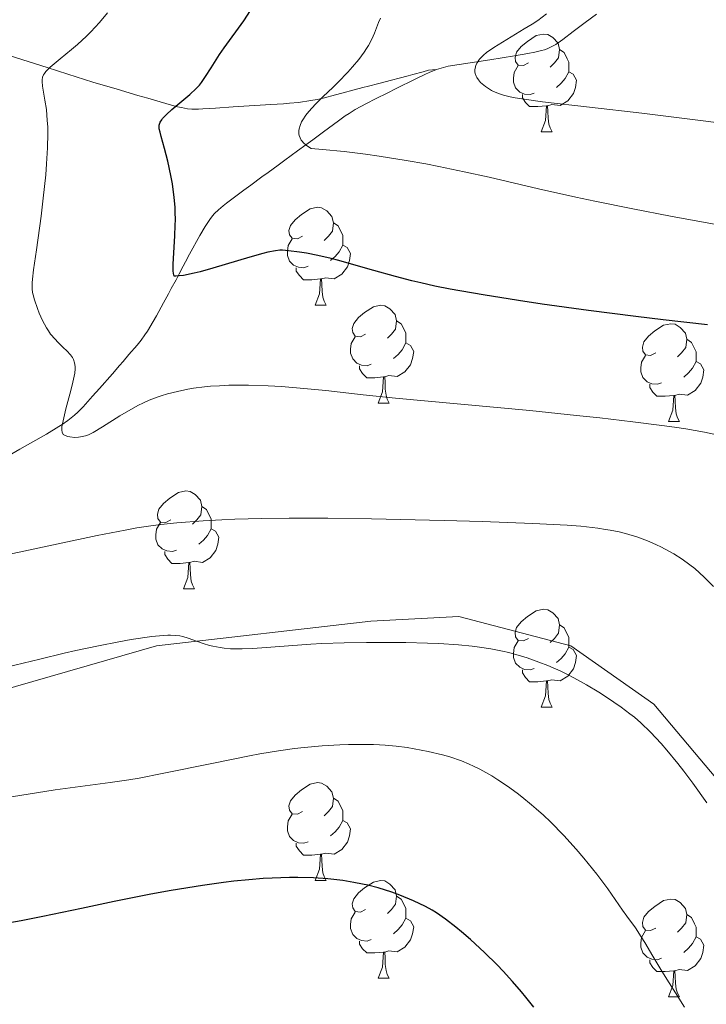
# Model space of a CAD drawing. Units: metres. Extents: x 657247 to 661770, y 4750659 to 4753732.
# Drawn here: x 658781 to 658852, y 4751638 to 4751739 of the extents above; entities that cross this region are included whole.
import ezdxf

# ---------------------------------------------------------------- set-up
doc = ezdxf.new("R2010")
doc.units = ezdxf.units.M
doc.header["$MEASUREMENT"] = 0
doc.linetypes.add('DGN Style 3', pattern=[76.26976, 54.4784, -21.79136])
for name, color, linetype, lineweight in [('Carátula', 7, 'Continuous', 0), ('Elementos auxiliares', 7, 'Continuous', 0), ('Entidades rústicas y varios', 7, 'Continuous', 0), ('Hidrografía', 7, 'Continuous', 0), ('Relieve y altimetría', 7, 'Continuous', 0), ('Viales y ferrocarril', 7, 'Continuous', 0)]:
    doc.layers.add(name, color=color, linetype=linetype, lineweight=lineweight)

msp = doc.modelspace()

# ---------------------------------------------------------------- linework, layer by layer
at = {"layer": 'Carátula', "color": 7, "linetype": 'Continuous', "lineweight": 0}
msp.add_3dface([(657316.13, 4750658.69), (661769.92, 4750762.42), (661700.77, 4753731.61), (657246.98, 4753627.88)], dxfattribs=at)
at = {"layer": 'Elementos auxiliares', "color": 250, "linetype": 'Continuous', "lineweight": 0}
msp.add_3dface([(658190.44, 4751072.93), (661592.31, 4751152.16), (661537.78, 4753465.48), (658137.06, 4753386.25)], dxfattribs=at)
at = {"layer": 'Entidades rústicas y varios', "color": 92, "linetype": 'Continuous', "lineweight": 0, "flags": 128}
for points in [[(658833.67, 4751734.06), (658833.14, 4751733.79), (658832.61, 4751733.84), (658832.35, 4751734.22), (658832.29, 4751734.64), (658832.45, 4751735.16), (658832.93, 4751735.76), (658833.57, 4751736.28), (658834.47, 4751736.87), (658835.21, 4751737.03), (658835.64, 4751736.98), (658836.17, 4751736.66), (658836.7, 4751736.08), (658836.86, 4751735.44), (658836.75, 4751734.58), (658836.32, 4751734.06), (658835.9, 4751733.63)], [(658836.86, 4751735.44), (658837.33, 4751735.12), (658837.65, 4751734.48), (658837.81, 4751734.16), (658837.81, 4751733.58), (658837.81, 4751733.16), (658837.44, 4751732.46), (658837.02, 4751731.98), (658836.54, 4751731.56)], [(658834.26, 4751730.98), (658833.83, 4751730.82), (658833.25, 4751730.88), (658832.77, 4751731.08), (658832.35, 4751731.51), (658832.13, 4751732.1), (658832.13, 4751732.52), (658832.19, 4751733.1), (658832.61, 4751733.79)], [(658837.81, 4751733.16), (658838.26, 4751732.9), (658838.61, 4751732.29), (658838.5, 4751731.56), (658838.29, 4751730.92), (658837.7, 4751730.18), (658836.91, 4751729.7), (658836.06, 4751729.81), (658835.63, 4751729.68)], [(658835.52, 4751729.68), (658834.63, 4751729.6), (658833.78, 4751729.6), (658833.36, 4751730.02), (658833.04, 4751730.5), (658833.04, 4751730.82)], [(658834.97, 4751727), (658835.41, 4751728.16), (658835.52, 4751729.68), (658835.63, 4751729.68), (658835.66, 4751729.1), (658835.7, 4751728.41), (658835.77, 4751727.8), (658835.88, 4751727.4), (658836.1, 4751727)], [(658834.97, 4751727), (658836.1, 4751727)], [(658810.48, 4751716.29), (658809.96, 4751716.02), (658809.42, 4751716.08), (658809.16, 4751716.45), (658809.1, 4751716.87), (658809.26, 4751717.39), (658809.74, 4751717.99), (658810.38, 4751718.52), (658811.28, 4751719.1), (658812.02, 4751719.26), (658812.45, 4751719.21), (658812.98, 4751718.89), (658813.51, 4751718.31), (658813.67, 4751717.67), (658813.56, 4751716.82), (658813.14, 4751716.29), (658812.72, 4751715.86)], [(658813.67, 4751717.67), (658814.14, 4751717.35), (658814.46, 4751716.71), (658814.62, 4751716.39), (658814.62, 4751715.81), (658814.62, 4751715.39), (658814.25, 4751714.7), (658813.83, 4751714.22), (658813.35, 4751713.8)], [(658811.07, 4751713.21), (658810.64, 4751713.05), (658810.06, 4751713.11), (658809.58, 4751713.32), (658809.16, 4751713.74), (658808.94, 4751714.33), (658808.94, 4751714.75), (658809, 4751715.33), (658809.42, 4751716.02)], [(658814.62, 4751715.39), (658815.08, 4751715.14), (658815.42, 4751714.52), (658815.31, 4751713.8), (658815.1, 4751713.16), (658814.52, 4751712.42), (658813.72, 4751711.94), (658812.87, 4751712.04), (658812.44, 4751711.91)], [(658812.33, 4751711.91), (658811.44, 4751711.83), (658810.6, 4751711.83), (658810.17, 4751712.26), (658809.85, 4751712.73), (658809.85, 4751713.05)], [(658811.78, 4751709.23), (658812.22, 4751710.39), (658812.33, 4751711.91), (658812.44, 4751711.91), (658812.48, 4751711.33), (658812.51, 4751710.64), (658812.58, 4751710.03), (658812.7, 4751709.63), (658812.91, 4751709.23)], [(658811.78, 4751709.23), (658812.91, 4751709.23)], [(658816.96, 4751706.25), (658816.43, 4751705.99), (658815.9, 4751706.04), (658815.64, 4751706.41), (658815.58, 4751706.84), (658815.74, 4751707.36), (658816.22, 4751707.95), (658816.86, 4751708.48), (658817.76, 4751709.07), (658818.5, 4751709.23), (658818.92, 4751709.17), (658819.46, 4751708.86), (658819.98, 4751708.27), (658820.14, 4751707.63), (658820.04, 4751706.78), (658819.61, 4751706.25), (658819.19, 4751705.83)], [(658820.14, 4751707.63), (658820.62, 4751707.32), (658820.94, 4751706.68), (658821.1, 4751706.36), (658821.1, 4751705.78), (658821.1, 4751705.35), (658820.72, 4751704.66), (658820.3, 4751704.18), (658819.82, 4751703.76)], [(658846.73, 4751704.35), (658846.2, 4751704.08), (658845.67, 4751704.14), (658845.41, 4751704.51), (658845.35, 4751704.93), (658845.51, 4751705.45), (658845.99, 4751706.05), (658846.63, 4751706.58), (658847.53, 4751707.16), (658848.27, 4751707.32), (658848.7, 4751707.27), (658849.23, 4751706.95), (658849.76, 4751706.37), (658849.92, 4751705.73), (658849.81, 4751704.88), (658849.38, 4751704.35), (658848.96, 4751703.92)], [(658817.54, 4751703.17), (658817.12, 4751703.01), (658816.54, 4751703.07), (658816.06, 4751703.28), (658815.64, 4751703.71), (658815.42, 4751704.29), (658815.42, 4751704.71), (658815.48, 4751705.3), (658815.9, 4751705.99)], [(658821.1, 4751705.35), (658821.55, 4751705.1), (658821.9, 4751704.49), (658821.78, 4751703.76), (658821.58, 4751703.12), (658820.99, 4751702.38), (658820.2, 4751701.9), (658819.34, 4751702.01), (658818.92, 4751701.88)], [(658849.92, 4751705.73), (658850.39, 4751705.41), (658850.71, 4751704.77), (658850.87, 4751704.45), (658850.87, 4751703.87), (658850.87, 4751703.45), (658850.5, 4751702.76), (658850.08, 4751702.28), (658849.6, 4751701.86)], [(658847.32, 4751701.27), (658846.89, 4751701.11), (658846.31, 4751701.17), (658845.83, 4751701.38), (658845.41, 4751701.8), (658845.19, 4751702.39), (658845.19, 4751702.81), (658845.25, 4751703.39), (658845.67, 4751704.08)], [(658818.8, 4751701.88), (658817.92, 4751701.79), (658817.07, 4751701.79), (658816.64, 4751702.22), (658816.32, 4751702.7), (658816.32, 4751703.01)], [(658850.87, 4751703.45), (658851.32, 4751703.2), (658851.67, 4751702.58), (658851.56, 4751701.86), (658851.35, 4751701.22), (658850.76, 4751700.48), (658849.97, 4751700), (658849.12, 4751700.1), (658848.69, 4751699.97)], [(658818.26, 4751699.19), (658818.7, 4751700.35), (658818.8, 4751701.88), (658818.92, 4751701.88), (658818.95, 4751701.29), (658818.98, 4751700.61), (658819.06, 4751699.99), (658819.17, 4751699.59), (658819.38, 4751699.19)], [(658848.58, 4751699.97), (658847.69, 4751699.89), (658846.84, 4751699.89), (658846.42, 4751700.32), (658846.1, 4751700.79), (658846.1, 4751701.11)], [(658848.03, 4751697.29), (658848.47, 4751698.45), (658848.58, 4751699.97), (658848.69, 4751699.97), (658848.72, 4751699.39), (658848.76, 4751698.7), (658848.83, 4751698.09), (658848.94, 4751697.69), (658849.16, 4751697.29)], [(658818.26, 4751699.19), (658819.38, 4751699.19)], [(658848.03, 4751697.29), (658849.16, 4751697.29)], [(658796.98, 4751687.2), (658796.45, 4751686.94), (658795.92, 4751686.99), (658795.66, 4751687.36), (658795.6, 4751687.79), (658795.76, 4751688.31), (658796.24, 4751688.9), (658796.88, 4751689.43), (658797.78, 4751690.02), (658798.52, 4751690.18), (658798.95, 4751690.12), (658799.48, 4751689.81), (658800.01, 4751689.22), (658800.17, 4751688.58), (658800.06, 4751687.73), (658799.63, 4751687.2), (658799.21, 4751686.78)], [(658800.17, 4751688.58), (658800.64, 4751688.27), (658800.96, 4751687.63), (658801.12, 4751687.31), (658801.12, 4751686.73), (658801.12, 4751686.3), (658800.75, 4751685.61), (658800.33, 4751685.13), (658799.85, 4751684.71)], [(658797.57, 4751684.12), (658797.14, 4751683.96), (658796.56, 4751684.02), (658796.08, 4751684.23), (658795.66, 4751684.66), (658795.44, 4751685.24), (658795.44, 4751685.66), (658795.5, 4751686.25), (658795.92, 4751686.94)], [(658801.12, 4751686.3), (658801.57, 4751686.05), (658801.92, 4751685.44), (658801.81, 4751684.71), (658801.6, 4751684.07), (658801.01, 4751683.33), (658800.22, 4751682.85), (658799.37, 4751682.96), (658798.94, 4751682.83)], [(658798.83, 4751682.83), (658797.94, 4751682.74), (658797.09, 4751682.74), (658796.67, 4751683.17), (658796.35, 4751683.65), (658796.35, 4751683.96)], [(658798.28, 4751680.14), (658798.72, 4751681.3), (658798.83, 4751682.83), (658798.94, 4751682.83), (658798.97, 4751682.24), (658799.01, 4751681.56), (658799.08, 4751680.94), (658799.19, 4751680.54), (658799.41, 4751680.14)], [(658798.28, 4751680.14), (658799.41, 4751680.14)], [(658833.67, 4751675.06), (658833.14, 4751674.8), (658832.61, 4751674.85), (658832.35, 4751675.22), (658832.29, 4751675.65), (658832.45, 4751676.17), (658832.93, 4751676.76), (658833.57, 4751677.29), (658834.47, 4751677.88), (658835.21, 4751678.04), (658835.64, 4751677.98), (658836.17, 4751677.67), (658836.7, 4751677.08), (658836.86, 4751676.44), (658836.75, 4751675.59), (658836.32, 4751675.06), (658835.9, 4751674.64)], [(658836.86, 4751676.44), (658837.33, 4751676.13), (658837.65, 4751675.49), (658837.81, 4751675.17), (658837.81, 4751674.59), (658837.81, 4751674.16), (658837.44, 4751673.47), (658837.02, 4751672.99), (658836.54, 4751672.57)], [(658834.26, 4751671.98), (658833.83, 4751671.82), (658833.25, 4751671.88), (658832.77, 4751672.09), (658832.35, 4751672.52), (658832.13, 4751673.1), (658832.13, 4751673.52), (658832.19, 4751674.11), (658832.61, 4751674.8)], [(658837.81, 4751674.16), (658838.26, 4751673.91), (658838.61, 4751673.3), (658838.5, 4751672.57), (658838.29, 4751671.93), (658837.7, 4751671.19), (658836.91, 4751670.71), (658836.06, 4751670.82), (658835.63, 4751670.69)], [(658835.52, 4751670.69), (658834.63, 4751670.6), (658833.78, 4751670.6), (658833.36, 4751671.03), (658833.04, 4751671.51), (658833.04, 4751671.82)], [(658834.97, 4751668), (658835.41, 4751669.16), (658835.52, 4751670.69), (658835.63, 4751670.69), (658835.66, 4751670.1), (658835.7, 4751669.42), (658835.77, 4751668.8), (658835.88, 4751668.4), (658836.1, 4751668)], [(658834.97, 4751668), (658836.1, 4751668)], [(658810.48, 4751657.29), (658809.96, 4751657.03), (658809.42, 4751657.08), (658809.16, 4751657.45), (658809.1, 4751657.88), (658809.26, 4751658.4), (658809.74, 4751658.99), (658810.38, 4751659.52), (658811.28, 4751660.11), (658812.02, 4751660.27), (658812.45, 4751660.21), (658812.98, 4751659.9), (658813.51, 4751659.31), (658813.67, 4751658.67), (658813.56, 4751657.82), (658813.14, 4751657.29), (658812.72, 4751656.87)], [(658813.67, 4751658.67), (658814.14, 4751658.36), (658814.46, 4751657.72), (658814.62, 4751657.4), (658814.62, 4751656.82), (658814.62, 4751656.39), (658814.25, 4751655.7), (658813.83, 4751655.22), (658813.35, 4751654.8)], [(658811.07, 4751654.21), (658810.64, 4751654.05), (658810.06, 4751654.11), (658809.58, 4751654.32), (658809.16, 4751654.75), (658808.94, 4751655.33), (658808.94, 4751655.75), (658809, 4751656.34), (658809.42, 4751657.03)], [(658814.62, 4751656.39), (658815.08, 4751656.14), (658815.42, 4751655.53), (658815.31, 4751654.8), (658815.1, 4751654.16), (658814.52, 4751653.42), (658813.72, 4751652.94), (658812.87, 4751653.05), (658812.44, 4751652.92)], [(658812.33, 4751652.92), (658811.44, 4751652.83), (658810.6, 4751652.83), (658810.17, 4751653.26), (658809.85, 4751653.74), (658809.85, 4751654.05)], [(658811.78, 4751650.23), (658812.22, 4751651.39), (658812.33, 4751652.92), (658812.44, 4751652.92), (658812.48, 4751652.33), (658812.51, 4751651.65), (658812.58, 4751651.03), (658812.7, 4751650.63), (658812.91, 4751650.23)], [(658811.78, 4751650.23), (658812.91, 4751650.23)], [(658816.96, 4751647.26), (658816.43, 4751646.99), (658815.9, 4751647.05), (658815.64, 4751647.42), (658815.58, 4751647.84), (658815.74, 4751648.36), (658816.22, 4751648.96), (658816.86, 4751649.49), (658817.76, 4751650.07), (658818.5, 4751650.23), (658818.92, 4751650.18), (658819.46, 4751649.86), (658819.98, 4751649.28), (658820.14, 4751648.64), (658820.04, 4751647.79), (658819.61, 4751647.26), (658819.19, 4751646.83)], [(658820.14, 4751648.64), (658820.62, 4751648.32), (658820.94, 4751647.68), (658821.1, 4751647.36), (658821.1, 4751646.78), (658821.1, 4751646.36), (658820.72, 4751645.67), (658820.3, 4751645.19), (658819.82, 4751644.77)], [(658846.73, 4751645.35), (658846.2, 4751645.09), (658845.67, 4751645.14), (658845.41, 4751645.51), (658845.35, 4751645.94), (658845.51, 4751646.46), (658845.99, 4751647.05), (658846.63, 4751647.58), (658847.53, 4751648.17), (658848.27, 4751648.33), (658848.7, 4751648.27), (658849.23, 4751647.96), (658849.76, 4751647.37), (658849.92, 4751646.73), (658849.81, 4751645.88), (658849.38, 4751645.35), (658848.96, 4751644.93)], [(658817.54, 4751644.18), (658817.12, 4751644.02), (658816.54, 4751644.08), (658816.06, 4751644.29), (658815.64, 4751644.71), (658815.42, 4751645.3), (658815.42, 4751645.72), (658815.48, 4751646.3), (658815.9, 4751646.99)], [(658821.1, 4751646.36), (658821.55, 4751646.11), (658821.9, 4751645.49), (658821.78, 4751644.77), (658821.58, 4751644.13), (658820.99, 4751643.39), (658820.2, 4751642.91), (658819.34, 4751643.01), (658818.92, 4751642.88)], [(658849.92, 4751646.73), (658850.39, 4751646.42), (658850.71, 4751645.78), (658850.87, 4751645.46), (658850.87, 4751644.88), (658850.87, 4751644.45), (658850.5, 4751643.76), (658850.08, 4751643.28), (658849.6, 4751642.86)], [(658847.32, 4751642.27), (658846.89, 4751642.11), (658846.31, 4751642.17), (658845.83, 4751642.38), (658845.41, 4751642.81), (658845.19, 4751643.39), (658845.19, 4751643.81), (658845.25, 4751644.4), (658845.67, 4751645.09)], [(658850.87, 4751644.45), (658851.32, 4751644.2), (658851.67, 4751643.59), (658851.56, 4751642.86), (658851.35, 4751642.22), (658850.76, 4751641.48), (658849.97, 4751641), (658849.12, 4751641.11), (658848.69, 4751640.98)], [(658818.8, 4751642.88), (658817.92, 4751642.8), (658817.07, 4751642.8), (658816.64, 4751643.23), (658816.32, 4751643.7), (658816.32, 4751644.02)], [(658818.26, 4751640.2), (658818.7, 4751641.36), (658818.8, 4751642.88), (658818.92, 4751642.88), (658818.95, 4751642.3), (658818.98, 4751641.61), (658819.06, 4751641), (658819.17, 4751640.6), (658819.38, 4751640.2)], [(658848.58, 4751640.98), (658847.69, 4751640.89), (658846.84, 4751640.89), (658846.42, 4751641.32), (658846.1, 4751641.8), (658846.1, 4751642.11)], [(658818.26, 4751640.2), (658819.38, 4751640.2)], [(658848.03, 4751638.29), (658848.47, 4751639.45), (658848.58, 4751640.98), (658848.69, 4751640.98), (658848.72, 4751640.39), (658848.76, 4751639.71), (658848.83, 4751639.09), (658848.94, 4751638.69), (658849.16, 4751638.29)], [(658848.03, 4751638.29), (658849.16, 4751638.29)]]:
    msp.add_lwpolyline(points, dxfattribs=at)
at = {"layer": 'Hidrografía', "color": 142, "linetype": 'DGN Style 3', "lineweight": 13}
for points in [[(658840.63, 4751739.08, 1087.72), (658839.47, 4751738.2, 1087.68), (658838.94, 4751737.8, 1087.68), (658838.26, 4751737.29, 1087.72)], [(658838.26, 4751737.29, 1087.72), (658837.19, 4751736.47, 1087.84), (658836.49, 4751735.97, 1087.89), (658836.08, 4751735.74, 1087.93), (658835.59, 4751735.52, 1087.99), (658835.31, 4751735.42, 1088.03), (658835, 4751735.33, 1088.08), (658834.33, 4751735.16, 1088.2), (658833.61, 4751735.02, 1088.35), (658832.22, 4751734.79, 1088.67), (658829.7, 4751734.4, 1089.37), (658826.55, 4751733.91, 1090.12), (658825.43, 4751733.72, 1090.39), (658824.95, 4751733.61, 1090.51), (658824.22, 4751733.4, 1090.68)], [(658780.4, 4751734.84, 1106.55), (658781.79, 4751734.4, 1105.92), (658784.3, 4751733.6, 1104.84), (658786.42, 4751732.92, 1103.94), (658788.99, 4751732.11, 1102.88), (658791.49, 4751731.36, 1101.84), (658793.61, 4751730.74, 1101.02), (658794.63, 4751730.44, 1100.64), (658796.82, 4751729.81, 1099.84), (658797.66, 4751729.58, 1099.51), (658798.07, 4751729.48, 1099.35), (658798.7, 4751729.37, 1099.14), (658799.13, 4751729.34, 1099.02), (658799.82, 4751729.34, 1098.85), (658800.25, 4751729.36, 1098.74), (658801.55, 4751729.44, 1098.34), (658803.37, 4751729.56, 1097.71), (658807.23, 4751729.8, 1096.32), (658808.53, 4751729.88, 1095.87), (658809.15, 4751729.93, 1095.67), (658810.08, 4751730.01, 1095.39), (658811.35, 4751730.2, 1095.03), (658811.98, 4751730.32, 1094.86), (658812.61, 4751730.47, 1094.69), (658813.88, 4751730.8, 1094.36), (658814.51, 4751730.97, 1094.17), (658815.78, 4751731.3, 1093.74), (658816.68, 4751731.54, 1093.39), (658817.24, 4751731.68, 1093.15), (658818.32, 4751731.97, 1092.67), (658819.62, 4751732.31, 1092.09), (658820.41, 4751732.52, 1091.78), (658821.31, 4751732.76, 1091.46), (658821.79, 4751732.89, 1091.3), (658822.85, 4751733.17, 1091.01), (658823.42, 4751733.32, 1090.87), (658824.22, 4751733.4, 1090.68)], [(658824.22, 4751733.4, 1090.68), (658823.49, 4751733.1, 1090.83), (658823.02, 4751732.88, 1090.94), (658822.1, 4751732.44, 1091.16), (658820.03, 4751731.41, 1091.73), (658819.23, 4751731.01, 1092.02), (658817.97, 4751730.38, 1092.45), (658817.06, 4751729.91, 1092.73), (658815.9, 4751729.29, 1093.06), (658815.26, 4751728.89, 1093.31), (658814.88, 4751728.63, 1093.48), (658814.18, 4751728.13, 1093.83), (658813.67, 4751727.75, 1094.06), (658812.64, 4751726.99, 1094.44), (658811.53, 4751726.18, 1094.81), (658810.83, 4751725.67, 1095.09), (658809.98, 4751725.05, 1095.46), (658808.68, 4751724.09, 1096.04), (658808, 4751723.59, 1096.31), (658806.98, 4751722.84, 1096.67), (658806.33, 4751722.37, 1096.87), (658805.17, 4751721.52, 1097.17), (658804.47, 4751721.01, 1097.3), (658803.37, 4751720.19, 1097.46), (658802.69, 4751719.68, 1097.58), (658802.35, 4751719.42, 1097.66), (658801.87, 4751719.01, 1097.8), (658801.47, 4751718.61, 1097.94), (658801.27, 4751718.39, 1098.02), (658800.97, 4751718, 1098.16), (658800.49, 4751717.29, 1098.39), (658799.95, 4751716.38, 1098.67), (658798.9, 4751714.45, 1099.24), (658798.48, 4751713.67, 1099.49), (658798.24, 4751713.22, 1099.65), (658797.82, 4751712.43, 1099.98), (658797.51, 4751711.84, 1100.25), (658797.03, 4751710.94, 1100.65), (658796.74, 4751710.4, 1100.88), (658796.24, 4751709.46, 1101.24), (658795.52, 4751708.14, 1101.71), (658795.18, 4751707.54, 1101.9), (658794.58, 4751706.57, 1102.2), (658794.31, 4751706.18, 1102.3), (658793.92, 4751705.64, 1102.39), (658793.52, 4751705.14, 1102.43), (658792.68, 4751704.16, 1102.44), (658792.08, 4751703.46, 1102.49), (658791.71, 4751703.03, 1102.56), (658790.98, 4751702.2, 1102.74), (658789.67, 4751700.69, 1103.16), (658788.96, 4751699.89, 1103.41), (658787.98, 4751698.81, 1103.8), (658787.43, 4751698.26, 1104.05), (658787.1, 4751697.95, 1104.21), (658786.42, 4751697.4, 1104.52), (658785.83, 4751697, 1104.76), (658785.48, 4751696.78, 1104.88), (658784.21, 4751696.01, 1105.28), (658781.5, 4751694.46, 1106.02), (658780.25, 4751693.74, 1106.4)]]:
    msp.add_polyline3d(points, dxfattribs=at)
at = {"layer": 'Relieve y altimetría', "color": 36, "linetype": 'Continuous', "lineweight": 30, "flags": 128}
for points, elevation in [([(658796.32, 4751728.56), (658796.54, 4751728.79), (658797.09, 4751729.29), (658798.92, 4751730.83), (658799.58, 4751731.43), (658799.92, 4751731.8), (658800.13, 4751732.06), (658800.55, 4751732.66), (658801.11, 4751733.56), (658801.98, 4751734.94), (658802.44, 4751735.63), (658804.46, 4751738.39), (658806.44, 4751741.49)], 1100), ([(658852.02, 4751707.21), (658847.5, 4751707.71), (658844.67, 4751708.05), (658839.83, 4751708.68), (658835.07, 4751709.33), (658832.63, 4751709.69), (658829.02, 4751710.27), (658825.63, 4751710.87), (658824.07, 4751711.19), (658822.61, 4751711.51), (658821.7, 4751711.72), (658820.02, 4751712.15), (658817.79, 4751712.77), (658815.29, 4751713.5), (658814.2, 4751713.81), (658813.44, 4751714.01), (658812.07, 4751714.33), (658810.88, 4751714.56), (658810.19, 4751714.67), (658809.06, 4751714.8), (658808.45, 4751714.85), (658808.17, 4751714.85), (658807.72, 4751714.81), (658806.92, 4751714.67), (658806.42, 4751714.54), (658805.1, 4751714.16), (658801.3, 4751713.02), (658799.98, 4751712.66), (658799.37, 4751712.51), (658798.29, 4751712.28), (658797.84, 4751712.22), (658797.48, 4751712.2), (658797.33, 4751712.21), (658797.25, 4751712.49), (658797.23, 4751712.75), (658797.22, 4751713.44), (658797.4, 4751716.33), (658797.44, 4751717.42), (658797.45, 4751717.96), (658797.43, 4751718.75), (658797.41, 4751719.27), (658797.32, 4751720.27), (658797.14, 4751721.66), (658796.99, 4751722.51), (658796.66, 4751724), (658796.33, 4751725.3), (658795.98, 4751726.53), (658795.87, 4751726.98), (658795.8, 4751727.31), (658795.78, 4751727.46), (658795.79, 4751727.67), (658795.85, 4751727.89), (658795.9, 4751728), (658796.04, 4751728.23), (658796.14, 4751728.36), (658796.32, 4751728.56)], 1100), ([(658834.21, 4751637.24), (658833.4, 4751638.27), (658832.94, 4751638.82), (658832.02, 4751639.89), (658831.08, 4751640.93), (658830.44, 4751641.59), (658829.16, 4751642.86), (658827.72, 4751644.17), (658826.8, 4751644.96), (658826.22, 4751645.43), (658825.15, 4751646.26), (658824.22, 4751646.91), (658823.78, 4751647.19), (658823.09, 4751647.58), (658821.87, 4751648.16), (658820.47, 4751648.74), (658819.65, 4751649.04), (658818.24, 4751649.48), (658817.19, 4751649.75), (658816.63, 4751649.87), (658815.74, 4751650.04), (658814.61, 4751650.22), (658814.02, 4751650.3), (658813.09, 4751650.39), (658811.61, 4751650.49), (658810.01, 4751650.53), (658809.16, 4751650.53), (658807.38, 4751650.48), (658806.45, 4751650.42), (658804.98, 4751650.3), (658803.45, 4751650.15), (658802.39, 4751650.02), (658800.24, 4751649.72), (658797, 4751649.2), (658794.92, 4751648.82), (658791.16, 4751648.09), (658787.81, 4751647.37), (658783.85, 4751646.53), (658781.61, 4751646.09), (658779.88, 4751645.79)], 1125)]:
    msp.add_lwpolyline(points, dxfattribs=dict(at, elevation=elevation))
at = {"layer": 'Relieve y altimetría', "color": 36, "linetype": 'Continuous', "lineweight": 0, "flags": 128}
for points, elevation in [([(658785.82, 4751696.2), (658785.79, 4751696.41), (658785.79, 4751696.54), (658785.81, 4751696.76), (658785.92, 4751697.35), (658786.22, 4751698.59), (658786.73, 4751700.48), (658786.94, 4751701.32), (658787.13, 4751702.25), (658787.17, 4751702.69), (658787.17, 4751702.93), (658787.11, 4751703.32), (658786.98, 4751703.67), (658786.89, 4751703.85), (658786.7, 4751704.12), (658786.3, 4751704.56), (658785.95, 4751704.89), (658785.39, 4751705.42), (658785.1, 4751705.73), (658784.65, 4751706.27), (658784.44, 4751706.58), (658784.23, 4751706.91), (658783.83, 4751707.64), (658783.49, 4751708.4), (658783.29, 4751708.89), (658782.98, 4751709.79), (658782.85, 4751710.29), (658782.8, 4751710.53), (658782.76, 4751710.89), (658782.77, 4751711.51), (658782.79, 4751711.89), (658782.9, 4751712.86), (658783.19, 4751714.89), (658783.67, 4751718.35), (658783.9, 4751720.19), (658784.15, 4751722.59), (658784.24, 4751723.73), (658784.33, 4751725.36), (658784.36, 4751726.84), (658784.35, 4751727.52), (658784.31, 4751728.16), (658784.21, 4751729.29), (658784.07, 4751730.25), (658783.89, 4751731.28), (658783.82, 4751731.69), (658783.78, 4751732.15), (658783.78, 4751732.34), (658783.83, 4751732.61), (658783.93, 4751732.86), (658784.01, 4751732.99), (658784.16, 4751733.19), (658784.6, 4751733.64), (658785.63, 4751734.49), (658786.79, 4751735.44), (658787.41, 4751735.97), (658788.34, 4751736.82), (658788.79, 4751737.26), (658789.66, 4751738.2), (658790.48, 4751739.19)], 1105), ([(658828.76, 4751732.07), (658828.55, 4751732.32), (658828.38, 4751732.57), (658828.31, 4751732.71), (658828.21, 4751732.99), (658828.18, 4751733.14), (658828.17, 4751733.36), (658828.22, 4751733.67), (658828.27, 4751733.83), (658828.39, 4751734.08), (658828.66, 4751734.46), (658829.05, 4751734.85), (658829.37, 4751735.12), (658830.12, 4751735.66), (658831.43, 4751736.48), (658833.24, 4751737.55), (658834.06, 4751738.05), (658834.61, 4751738.41), (658835.52, 4751739.09)], 1090), ([(658855.57, 4751717.03), (658848.23, 4751718.36), (658844.37, 4751719.1), (658840.47, 4751719.89), (658838.54, 4751720.3), (658834.71, 4751721.16), (658829.63, 4751722.34), (658827.06, 4751722.91), (658824.46, 4751723.45), (658823.13, 4751723.71), (658821.11, 4751724.07), (658818.35, 4751724.51), (658816.94, 4751724.71), (658814.77, 4751724.97), (658812.53, 4751725.19), (658811.39, 4751725.28), (658811.19, 4751725.4), (658810.86, 4751725.63), (658810.59, 4751725.88), (658810.44, 4751726.04), (658810.36, 4751726.15), (658810.24, 4751726.37), (658810.14, 4751726.63), (658810.11, 4751726.8), (658810.11, 4751727.14), (658810.14, 4751727.31), (658810.24, 4751727.66), (658810.4, 4751728.01), (658810.53, 4751728.24), (658810.84, 4751728.7), (658811.15, 4751729.08), (658811.82, 4751729.83), (658812.57, 4751730.58), (658813.62, 4751731.58), (658814.14, 4751732.09), (658815.15, 4751733.13), (658815.61, 4751733.65), (658816.25, 4751734.43), (658816.81, 4751735.17), (658817.04, 4751735.53), (658817.25, 4751735.87), (658817.59, 4751736.52), (658817.86, 4751737.12), (658818.28, 4751738.2), (658818.48, 4751738.65)], 1095), ([(658855, 4751727.68), (658851.57, 4751728.13), (658845.3, 4751728.92), (658839.91, 4751729.54), (658835.12, 4751730.08), (658833.47, 4751730.3), (658832.29, 4751730.49), (658831.78, 4751730.6), (658831.1, 4751730.77), (658830.8, 4751730.86), (658830.26, 4751731.07), (658829.89, 4751731.24), (658829.67, 4751731.36), (658829.25, 4751731.64), (658828.91, 4751731.92), (658828.76, 4751732.07)], 1090), ([(658853.15, 4751695.91), (658851.71, 4751696.21), (658849.82, 4751696.53), (658848.66, 4751696.71), (658847.36, 4751696.89), (658844.36, 4751697.27), (658840.98, 4751697.66), (658838.61, 4751697.92), (658833.82, 4751698.41), (658820.02, 4751699.68), (658816.7, 4751700.04), (658812.87, 4751700.47), (658810.99, 4751700.66), (658808.34, 4751700.88), (658806.97, 4751700.95), (658804.93, 4751701.02), (658802.94, 4751701.01), (658801.98, 4751700.97), (658801.05, 4751700.91), (658800.45, 4751700.85), (658799.3, 4751700.7), (658798.74, 4751700.61), (658797.67, 4751700.39), (658796.65, 4751700.13), (658795.99, 4751699.93), (658795.57, 4751699.79), (658794.76, 4751699.47), (658794.1, 4751699.18), (658793.67, 4751698.97), (658792.86, 4751698.54), (658791.75, 4751697.89), (658789.96, 4751696.74), (658789.02, 4751696.17), (658788.53, 4751695.94), (658788.24, 4751695.83), (658788.06, 4751695.78), (658787.71, 4751695.71), (658787.51, 4751695.68), (658787.12, 4751695.67), (658786.63, 4751695.71), (658786.41, 4751695.75), (658786.13, 4751695.85), (658785.95, 4751695.97), (658785.82, 4751696.2)], 1105), ([(658852.66, 4751680.37), (658851.69, 4751681.34), (658850.72, 4751682.21), (658850.22, 4751682.61), (658849.44, 4751683.18), (658848.59, 4751683.72), (658848.13, 4751683.98), (658847.26, 4751684.44), (658846.79, 4751684.66), (658846.06, 4751684.98), (658844.88, 4751685.42), (658843.62, 4751685.8), (658842.96, 4751685.97), (658842.04, 4751686.16), (658841.56, 4751686.24), (658840.79, 4751686.36), (658839.03, 4751686.55), (658837.63, 4751686.66), (658834.11, 4751686.84), (658828.9, 4751687.03), (658825.03, 4751687.14), (658817.57, 4751687.32), (658813.1, 4751687.38), (658810.61, 4751687.39), (658809.11, 4751687.38), (658806.29, 4751687.34), (658803.55, 4751687.27), (658802.21, 4751687.21), (658800.28, 4751687.11), (658797.59, 4751686.91), (658795.96, 4751686.74), (658795.16, 4751686.64), (658793.5, 4751686.38), (658792.29, 4751686.17), (658789.44, 4751685.61), (658785.41, 4751684.77), (658779.8, 4751683.55)], 1110), ([(658792.92, 4751674.93), (658791.66, 4751674.71), (658789.56, 4751674.31), (658787.25, 4751673.82), (658786.04, 4751673.54), (658783.54, 4751672.93), (658780.11, 4751672.09)], 1115), ([(658851.96, 4751658.19), (658850.52, 4751660.21), (658849.59, 4751661.45), (658848.99, 4751662.22), (658847.87, 4751663.6), (658847.29, 4751664.28), (658846.2, 4751665.44), (658845.19, 4751666.4), (658844.53, 4751666.97), (658844.08, 4751667.32), (658843.16, 4751668.01), (658841.67, 4751669.04), (658840.87, 4751669.55), (658839.62, 4751670.3), (658838.33, 4751671.02), (658837.66, 4751671.36), (658836.99, 4751671.68), (658835.64, 4751672.27), (658834.73, 4751672.63), (658833.53, 4751673.06), (658832.94, 4751673.25), (658831.64, 4751673.61), (658831.01, 4751673.76), (658829.79, 4751673.99), (658828.63, 4751674.16), (658827.88, 4751674.25), (658826.48, 4751674.38), (658824.46, 4751674.53), (658823.3, 4751674.58), (658821.1, 4751674.64), (658818.52, 4751674.65), (658817.06, 4751674.64), (658814.77, 4751674.6), (658812.46, 4751674.52), (658811.33, 4751674.46), (658805.4, 4751674.02), (658804.31, 4751673.98), (658803.81, 4751673.98), (658803.09, 4751674), (658802.44, 4751674.06), (658802.03, 4751674.11), (658801.28, 4751674.25), (658800.94, 4751674.34), (658800.31, 4751674.52), (658798.77, 4751675.08), (658798.2, 4751675.25), (658797.91, 4751675.31), (658797.46, 4751675.37), (658796.95, 4751675.39), (658796.67, 4751675.38), (658796.2, 4751675.36), (658795.03, 4751675.24), (658792.92, 4751674.93)], 1115), ([(658843.3, 4751647.2), (658841.8, 4751649.39), (658840.68, 4751650.88), (658839.35, 4751652.53), (658838.57, 4751653.44), (658837.3, 4751654.84), (658835.92, 4751656.24), (658835.2, 4751656.92), (658834.47, 4751657.57), (658833.98, 4751658), (658832.99, 4751658.8), (658832.5, 4751659.18), (658831.51, 4751659.9), (658830.54, 4751660.55), (658829.9, 4751660.95), (658828.68, 4751661.64), (658828.02, 4751661.97), (658827.6, 4751662.17), (658826.78, 4751662.51), (658825.6, 4751662.92), (658824.84, 4751663.13), (658823.38, 4751663.47), (658821.94, 4751663.74), (658821.22, 4751663.86), (658820.11, 4751664), (658818.97, 4751664.1), (658818.38, 4751664.14), (658817.77, 4751664.16), (658816.52, 4751664.19), (658815.22, 4751664.17), (658814.33, 4751664.15), (658812.52, 4751664.05), (658810.67, 4751663.88), (658809.67, 4751663.77), (658808.02, 4751663.54), (658806.11, 4751663.21), (658805.04, 4751663.02), (658801.35, 4751662.27), (658796.1, 4751661.2), (658793.72, 4751660.74), (658792.66, 4751660.56), (658790.75, 4751660.27), (658787.16, 4751659.8), (658785.13, 4751659.52), (658781.5, 4751658.95), (658776.2, 4751658.11)], 1120), ([(658849.66, 4751637.25), (658848.76, 4751638.71), (658847.7, 4751640.39), (658847.26, 4751641.11), (658846.44, 4751642.46), (658845.62, 4751643.86), (658845.24, 4751644.47), (658844.63, 4751645.36), (658843.74, 4751646.57), (658843.3, 4751647.2)], 1120)]:
    msp.add_lwpolyline(points, dxfattribs=dict(at, elevation=elevation))
at = {"layer": 'Viales y ferrocarril', "color": 250, "linetype": 'DGN Style 3', "lineweight": 0}
msp.add_polyline3d([(658754.51, 4751671.81, 1116.99), (658761.01, 4751667.31, 1116.62), (658769.51, 4751666.81, 1116.44), (658795.51, 4751674.31, 1115.34), (658817.51, 4751676.81, 1114.14), (658826.51, 4751677.31, 1113.84), (658838.01, 4751674.31, 1114.07), (658846.51, 4751668.31, 1114.21), (658862.51, 4751649.31, 1113.16), (658875.51, 4751628.81, 1112.5)], dxfattribs=at)

# ---------------------------------------------------------------- meshes
at = {"layer": 'Viales y ferrocarril', "color": 7, "linetype": 'Continuous', "lineweight": 0}
mesh = msp.add_polyface(dxfattribs=at)
corners = [(658644.39, 4751715.77, 1138.49), (658639.09, 4751728.61, 1138.23), (658631.18, 4751746.99, 1138.66), (658604.82, 4751805.08, 1138.71), (658600.86, 4751811.59, 1138.71), (658593.49, 4751821.19, 1138.71), (658572.16, 4751846.28, 1138.71), (658558.97, 4751860.97, 1138.71), (658555.58, 4751865.45, 1138.71), (658550.7, 4751872.7, 1138.71), (658534.01, 4751900.32, 1137.3), (658524.3, 4751917.51, 1136.75), (658517.12, 4751929.36, 1136.74), (658512.2, 4751935.98, 1136.72), (658508.77, 4751939.71, 1136.14), (658502.83, 4751945.57, 1135.82), (658496.91, 4751949.79, 1135.79), (658490.33, 4751953.49, 1135.79), (658482.95, 4751955.92, 1135.55), (658473.55, 4751958.54, 1135.71), (658459.41, 4751960.1, 1135.17), (658443.65, 4751961.16, 1135.55), (658432.52, 4751961.17, 1134.83), (658422.33, 4751961.79, 1134.47), (658414.26, 4751962.6, 1134.08), (658407.03, 4751964.01, 1133.64), (658397.8, 4751966.84, 1133.29), (658391.72, 4751969.24, 1132.86), (658382.76, 4751973.72, 1132.33), (658377.31, 4751977.22, 1131.94), (658367.86, 4751985.11, 1131.02), (658362.72, 4751990.69, 1130.23), (658355.42, 4752001.31, 1129.19), (658352.37, 4752007.38, 1128.63), (658344.51, 4752021.43, 1126.68), (658341.24, 4752025.43, 1126.25), (658335.29, 4752030.77, 1125.06), (658323.95, 4752038.05, 1123.39), (658302.59, 4752050.33, 1120.51), (658272.38, 4752069.12, 1117.71), (658239.47, 4752089.53, 1115.27), (658230.03, 4752095.9, 1114.46), (658203.91, 4752116.79, 1112.2), (658192.44, 4752126.46, 1112.06), (658181.09, 4752135.47, 1111.45), (658165.62, 4752148.61, 1110.79), (658165.7, 4752145.26, 1110.86), (658174.8, 4752137.53, 1111.25), (658190.86, 4752124.52, 1112.06), (658202.33, 4752114.85, 1112.2), (658228.55, 4752093.88, 1114.46), (658238.11, 4752087.43, 1115.27), (658271.06, 4752067, 1117.71), (658297.89, 4752050.37, 1120.24), (658302.61, 4752047.44, 1120.69), (658322.65, 4752035.91, 1123.39), (658335.68, 4752027.27, 1125.38), (658339.4, 4752023.73, 1126.25), (658342.43, 4752020.01, 1126.68), (658350.17, 4752006.2, 1128.63), (658353.26, 4752000.03, 1129.19), (658358.14, 4751992.94, 1129.87), (658360.76, 4751989.13, 1130.23), (658366.14, 4751983.29, 1131.02), (658375.83, 4751975.2, 1131.94), (658380.4, 4751972.26, 1132.25), (658383.63, 4751970.6, 1132.44), (658390.7, 4751966.96, 1132.86), (658396.98, 4751964.48, 1133.29), (658406.43, 4751961.59, 1133.64), (658413.9, 4751960.12, 1134.08), (658422.13, 4751959.29, 1134.47), (658432.44, 4751958.67, 1134.83), (658443.57, 4751958.66, 1135.55), (658459.19, 4751957.6, 1135.17), (658473.07, 4751956.08, 1135.71), (658482.23, 4751953.52, 1135.55), (658489.31, 4751951.19, 1135.79), (658495.57, 4751947.67, 1135.79), (658501.21, 4751943.65, 1135.82), (658506.97, 4751937.97, 1136.14), (658510.28, 4751934.38, 1136.72), (658515.04, 4751927.96, 1136.74), (658522.14, 4751916.25, 1136.75), (658531.86, 4751899.04, 1137.3), (658548.87, 4751871.87, 1138.71), (658553.08, 4751865.37, 1138.71), (658557.43, 4751859.69, 1138.71), (658570.66, 4751844.96, 1138.71), (658591.93, 4751819.93, 1138.71), (658599.2, 4751810.45, 1138.71), (658603.04, 4751804.13, 1138.71), (658629.36, 4751746.19, 1138.66), (658637.25, 4751727.83, 1138.23), (658645.23, 4751708.47, 1138.63), (658653.94, 4751682.87, 1139.66), (658664.19, 4751651.9, 1141.92), (658677.07, 4751611.1, 1143.95), (658681.88, 4751592.22, 1145.86), (658683.68, 4751587.33, 1146.23), (658686.79, 4751580.45, 1146.71), (658692.04, 4751570.5, 1147.66), (658703.09, 4751551.08, 1150.15), (658711.47, 4751534.03, 1152.85), (658712.24, 4751532.46, 1152.85), (658715.35, 4751526.13, 1152.62), (658726.26, 4751506.65, 1155.4), (658744.49, 4751469.86, 1159.14), (658749.64, 4751460.07, 1159.87), (658761.06, 4751440.65, 1160.08), (658771.57, 4751422.7, 1161.12), (658774.93, 4751417.62, 1161.28), (658783.63, 4751406.93, 1161.64), (658801.07, 4751387.25, 1162.66), (658808.85, 4751377.51, 1162.82), (658812.92, 4751371.95, 1163.2), (658818.12, 4751363.67, 1165.06), (658821.7, 4751356.85, 1166.21), (658839.86, 4751318.73, 1170.83), (658845.74, 4751305.09, 1172.4), (658849.28, 4751294.16, 1173.73), (658850.36, 4751289.44, 1174.45), (658851.51, 4751282.25, 1175.79), (658853.1, 4751262.63, 1179.79), (658854.19, 4751248.22, 1182.13), (658854.85, 4751238.87, 1183.21), (658855.5, 4751226.29, 1183.53), (658856.71, 4751221.38, 1184.18), (658861.3, 4751209.8, 1185.91), (658864.84, 4751195.61, 1187.36), (658867.37, 4751189.34, 1187.98), (658878, 4751168.45, 1190.01), (658885.73, 4751152.82, 1191.16), (658902.77, 4751116.47, 1192.76), (658911.29, 4751097.33, 1193.12), (658914.08, 4751089.78, 1193.12), (658916.2, 4751089.83, 1193.12), (658913.15, 4751098.09, 1193.12), (658904.59, 4751117.31, 1192.76), (658887.53, 4751153.68, 1191.16), (658879.78, 4751169.35, 1190.01), (658869.19, 4751190.16, 1187.98), (658866.74, 4751196.23, 1187.36), (658863.2, 4751210.42, 1185.91), (658858.61, 4751222, 1184.18), (658857.48, 4751226.59, 1183.53), (658856.85, 4751238.99, 1183.21), (658856.19, 4751248.36, 1182.13), (658855.1, 4751262.8, 1179.79), (658853.49, 4751282.49, 1175.79), (658852.32, 4751289.82, 1174.45), (658851.22, 4751294.7, 1173.73), (658847.62, 4751305.79, 1172.4), (658841.68, 4751319.55, 1170.84), (658823.48, 4751357.75, 1166.21), (658819.86, 4751364.67, 1165.06), (658814.58, 4751373.07, 1163.2), (658810.43, 4751378.73, 1162.82), (658802.61, 4751388.53, 1162.66), (658785.15, 4751408.23, 1161.64), (658776.55, 4751418.8, 1161.28), (658773.27, 4751423.76, 1161.12), (658762.78, 4751441.67, 1160.08), (658751.38, 4751461.05, 1159.87), (658746.27, 4751470.76, 1159.14), (658728.02, 4751507.59, 1155.4), (658721.09, 4751519.98, 1154.12), (658719.91, 4751522.1, 1154.03), (658717.13, 4751527.07, 1152.62), (658704.85, 4751552.02, 1150.15), (658693.8, 4751571.46, 1147.66), (658688.59, 4751581.33, 1146.71), (658685.54, 4751588.09, 1146.23), (658683.8, 4751592.82, 1145.86), (658679, 4751611.63, 1143.95), (658666.09, 4751652.52, 1141.92), (658655.84, 4751683.51, 1139.66), (658647.11, 4751709.17, 1138.63)]
mesh.append_faces([[corners[k] for k in face] for face in [(137, 135, 136), (47, 45, 46)]], dxfattribs={"vtx0": -1, "color": 7})
mesh.append_faces([[corners[k] for k in face] for face in [(135, 137, 134), (134, 138, 133), (133, 139, 132), (132, 140, 131), (131, 141, 130), (130, 142, 129), (129, 142, 128), (128, 144, 127), (127, 145, 126), (126, 145, 125), (125, 147, 124), (124, 147, 123), (123, 148, 122), (122, 150, 121), (121, 150, 120), (120, 151, 119), (119, 153, 118), (118, 153, 117), (117, 154, 116), (116, 155, 115), (115, 157, 114), (114, 158, 113), (113, 159, 112), (112, 160, 111), (111, 160, 110), (110, 161, 109), (109, 163, 108), (108, 163, 107), (107, 164, 106), (106, 166, 105), (105, 168, 104), (104, 168, 103), (103, 169, 102), (102, 170, 101), (101, 171, 100), (100, 172, 99), (99, 173, 98), (98, 173, 97), (97, 175, 96), (96, 175, 95), (95, 176, 94), (94, 0, 93), (93, 2, 92), (92, 2, 91), (91, 3, 90), (90, 5, 89), (89, 6, 88), (88, 7, 87), (87, 8, 86), (86, 9, 85), (85, 10, 84), (84, 10, 83), (83, 11, 82), (82, 12, 81), (81, 14, 80), (80, 14, 79), (79, 16, 78), (78, 16, 77), (77, 18, 76), (76, 18, 75), (75, 20, 74), (74, 20, 73), (73, 22, 72), (72, 22, 71), (71, 24, 70), (70, 25, 69), (69, 25, 68), (68, 26, 67), (67, 27, 66), (66, 28, 65), (65, 29, 64), (64, 29, 63), (63, 30, 62), (62, 31, 61), (61, 32, 60), (60, 32, 59), (59, 33, 58), (58, 35, 57), (57, 35, 56), (56, 36, 55), (55, 37, 54), (54, 38, 53), (53, 39, 52), (52, 40, 51), (51, 41, 50), (50, 41, 49), (49, 42, 48), (48, 44, 47)]], dxfattribs={"vtx0": -1, "vtx1": -1, "color": 7})
mesh.append_faces([[corners[k] for k in face] for face in [(134, 137, 138), (133, 138, 139), (132, 139, 140), (131, 140, 141), (130, 141, 142), (128, 142, 143), (128, 143, 144), (127, 144, 145), (125, 145, 146), (125, 146, 147), (123, 147, 148), (122, 148, 149), (122, 149, 150), (120, 150, 151), (119, 151, 152), (119, 152, 153), (117, 153, 154), (116, 154, 155), (115, 155, 156), (115, 156, 157), (114, 157, 158), (113, 158, 159), (112, 159, 160), (110, 160, 161), (109, 161, 162), (109, 162, 163), (107, 163, 164), (106, 164, 165), (106, 165, 166), (105, 166, 167), (105, 167, 168), (103, 168, 169), (102, 169, 170), (101, 170, 171), (100, 171, 172), (99, 172, 173), (97, 173, 174), (97, 174, 175), (95, 175, 176), (94, 176, 177), (94, 177, 0), (93, 0, 1), (93, 1, 2), (91, 2, 3), (90, 3, 4), (90, 4, 5), (89, 5, 6), (88, 6, 7), (87, 7, 8), (86, 8, 9), (85, 9, 10), (83, 10, 11), (82, 11, 12), (81, 12, 13), (81, 13, 14), (79, 14, 15), (79, 15, 16), (77, 16, 17), (77, 17, 18), (75, 18, 19), (75, 19, 20), (73, 20, 21), (73, 21, 22), (71, 22, 23), (71, 23, 24), (70, 24, 25), (68, 25, 26), (67, 26, 27), (66, 27, 28), (65, 28, 29), (63, 29, 30), (62, 30, 31), (61, 31, 32), (59, 32, 33), (58, 33, 34), (58, 34, 35), (56, 35, 36), (55, 36, 37), (54, 37, 38), (53, 38, 39), (52, 39, 40), (51, 40, 41), (49, 41, 42), (48, 42, 43), (48, 43, 44), (47, 44, 45)]], dxfattribs={"vtx0": -1, "vtx2": -1, "color": 7})

doc.saveas('drawing.dxf')
